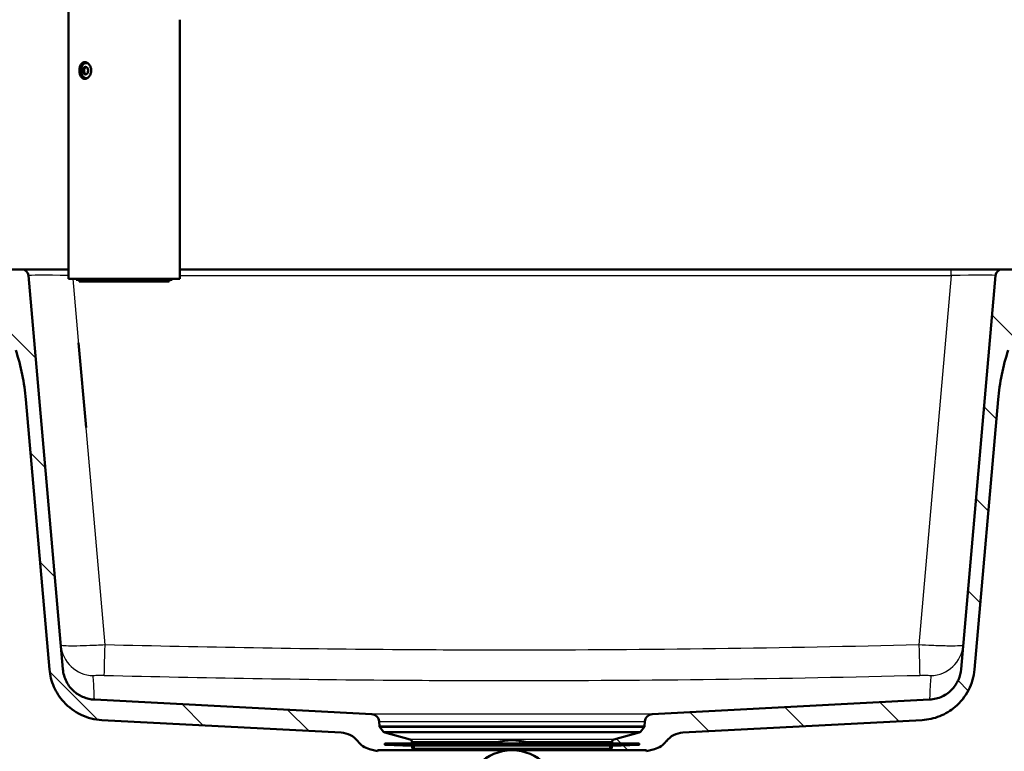
# Paper-space layout 'DS_2' of a CAD drawing. Units: millimetres. Extents: x 0 to 2100, y 0 to 2970.
# Drawn here: x 479 to 921, y 1538 to 1866 of the extents above; entities that cross this region are included whole.
import ezdxf

# ---------------------------------------------------------------- set-up
doc = ezdxf.new("R2010")
doc.units = ezdxf.units.MM
doc.header["$LTSCALE"] = 10
for name, color, linetype, lineweight in [('Dimensions(ISO)', 7, 'Continuous', 25), ('Hatch', 7, 'Continuous', 9), ('Sketch Geometry(ISO)', 7, 'Continuous', 50), ('Visible Edges(ISO)', 7, 'Continuous', 50), ('Visible Tangent Edges(ISO)', 7, 'Continuous', 25)]:
    doc.layers.add(name, color=color, linetype=linetype, lineweight=lineweight)
doc.styles.add('Text_3.5mm', font='arial.ttf', dxfattribs={"width": 0.9})
doc.dimstyles.new('KS-STANDARD', dxfattribs={"dimscale": 10, "dimtxt": 3.5, "dimasz": 2.5, "dimexe": 3.175, "dimexo": 0, "dimgap": 0.8, "dimtad": 1, "dimdec": 1, "dimrnd": 1e-08, "dimtxsty": 'Text_3.5mm', "dimcen": 0.09, "dimdle": 10, "dimclrd": 7, "dimclre": 7, "dimclrt": 7, "dimadec": 0, "dimazin": 2, "dimtfac": 0.714286, "dimtdec": 4, "dimtmove": 0, "dimatfit": 3, "dimfxl": 1, "dimtolj": 1, "dimlwd": 25, "dimlwe": 25, "dimarcsym": 0})
pattern_1 = [(135, (0, 0), (-22.45064, -22.45064), [])]

# ---------------------------------------------------------------- blocks, each defined once
blk = doc.blocks.new('*D7')
at = {"layer": 'Defpoints', "color": 0, "linetype": 'Continuous', "transparency": 16777216}
for p in [(999.93, 1718.08), (699.93, 1444.51), (1092.93, 1444.51)]:
    blk.add_point(p, dxfattribs=at)
at = {"layer": 'Dimensions(ISO)', "color": 7, "linetype": 'Continuous', "lineweight": 25, "transparency": 16777216}
for p, q in [((999.93, 1718.08), (1124.68, 1718.08)), ((1092.93, 1693.08), (1092.93, 1469.51)), ((699.93, 1444.51), (1124.68, 1444.51))]:
    blk.add_line(p, q, dxfattribs=at)
at = {"layer": 'Dimensions(ISO)', "color": 7, "linetype": 'Continuous', "transparency": 16777216}
for points in [[(1088.76, 1693.08), (1097.09, 1693.08), (1092.93, 1718.08)], [(1088.76, 1469.51), (1097.09, 1469.51), (1092.93, 1444.51)]]:
    blk.add_solid(points, dxfattribs=at)
at = {"layer": 'Dimensions(ISO)', "color": 7, "linetype": 'Continuous', "lineweight": 25, "transparency": 16777216, "insert": (1067.35, 1546.29), "char_height": 35, "attachment_point": 4, "rotation": 90, "style": 'Text_3.5mm'}
blk.add_mtext('\\A1;274', dxfattribs=at)

psp = doc.layouts.new('DS_2')

# ---------------------------------------------------------------- hatches: boundary and pattern name
at = {"layer": 'Hatch'}
h = psp.add_hatch(dxfattribs=at)
h.set_pattern_fill('ANSI31', color=256, scale=254, angle=90, style=0)
h.set_pattern_definition(pattern_1)
edge = h.paths.add_edge_path()
edge.add_line((639.93, 1538.01), (655.26, 1538.01))
edge.add_line((655.26, 1538.01), (655.12, 1539.95))
edge.add_ellipse((654.82, 1538.79), major_axis=(1.2, -0.04), ratio=1, start_angle=77.607, end_angle=90)
edge.add_line((654.86, 1539.99), (642.9, 1540.4))
edge.add_ellipse((642.91, 1540.5), major_axis=(-0.0999, 0.0035), ratio=1, start_angle=0, end_angle=90, ccw=False)
edge.add_line((642.81, 1540.51), (642.82, 1540.91))
edge.add_ellipse((642.92, 1540.9), major_axis=(0.0035, 0.0999), ratio=1, start_angle=2, end_angle=90, ccw=False)
edge.add_line((642.92, 1541), (655.05, 1541))
edge.add_line((655.05, 1541), (654.98, 1542.01))
edge.add_ellipse((653.98, 1541.94), major_axis=(-0.07, 0.998), ratio=1, start_angle=270, end_angle=341)
edge.add_line((654.24, 1542.91), (642.77, 1545.98))
edge.add_ellipse((643.03, 1546.95), major_axis=(-0.259, -0.966), ratio=1, start_angle=324.5, end_angle=360, ccw=False)
edge.add_line((642.26, 1546.31), (640.59, 1548.33))
edge.add_ellipse((641.37, 1548.96), major_axis=(-0.636, 0.772), ratio=1, start_angle=54.5, end_angle=90, ccw=False)
edge.add_line((640.37, 1548.89), (640.22, 1550.99))
edge.add_ellipse((636.73, 1550.75), major_axis=(-0.24, 3.49), ratio=1, start_angle=270, end_angle=353)
edge.add_line((636.91, 1554.24), (512.3, 1560.77))
edge.add_spline(control_points=[(512.3, 1560.77), (510.67, 1560.86), (509.06, 1561.21), (506.02, 1562.42), (504.61, 1563.27), (501.88, 1565.59), (500.65, 1567.13), (498.86, 1570.61), (498.31, 1572.5), (498.14, 1574.44)], knot_values=[-2.152597, -2.152597, -2.152597, -2.152597, -1.662265, -1.662265, -1.171933, -1.171933, -0.585967, -0.585967, 0, 0, 0, 0], degree=3, periodic=0)
edge.add_line((498.14, 1574.44), (482.67, 1751.34))
edge.add_ellipse((479.68, 1751.08), major_axis=(-0.26, 2.99), ratio=1, start_angle=270, end_angle=355)
edge.add_line((479.68, 1754.08), (451.74, 1754.08))
edge.add_ellipse((451.74, 1752.58), major_axis=(-1.5, 0), ratio=1, start_angle=270, end_angle=356)
edge.add_line((450.25, 1752.68), (449.93, 1748.08))
edge.add_line((449.93, 1748.08), (459.93, 1748.08))
edge.add_line((459.93, 1748.08), (467.85, 1748.08))
edge.add_ellipse((467.85, 1747.08), major_axis=(1, 0), ratio=1, start_angle=0, end_angle=90, ccw=False)
edge.add_line((468.85, 1747.08), (468.85, 1744.27))
edge.add_ellipse((465, 1741.08), major_axis=(3.19, -3.85), ratio=1, start_angle=65.3313, end_angle=90, ccw=False)
edge.add_line((469.83, 1742.37), (470.85, 1738.58))
edge.add_line((470.85, 1738.58), (477.52, 1739.16))
edge.add_line((477.52, 1739.16), (477.78, 1736.18))
edge.add_line((477.78, 1736.18), (471.63, 1735.64))
edge.add_line((471.63, 1735.64), (473.52, 1728.59))
edge.add_ellipse((492.84, 1733.76), major_axis=(5.18, -19.32), ratio=1, start_angle=270, end_angle=273)
edge.add_line((473.82, 1727.58), (477.01, 1717.78))
edge.add_ellipse((381.9, 1686.88), major_axis=(30.9, -95.11), ratio=1, start_angle=77, end_angle=90, ccw=False)
edge.add_line((481.52, 1695.59), (492.13, 1574.37))
edge.add_spline(control_points=[(492.13, 1574.37), (492.36, 1571.65), (493.04, 1569), (495.23, 1564.01), (496.73, 1561.71), (500.76, 1557.29), (503.4, 1555.34), (509.28, 1552.56), (512.47, 1551.75), (515.72, 1551.58)], knot_values=[-3.587662, -3.587662, -3.587662, -3.587662, -2.770442, -2.770442, -1.953222, -1.953222, -0.976611, -0.976611, 0, 0, 0, 0], degree=3, periodic=0)
edge.add_line((515.72, 1551.58), (623.19, 1545.95))
edge.add_ellipse((622.67, 1535.96), major_axis=(0.52, 9.99), ratio=1, start_angle=310.5581, end_angle=360, ccw=False)
edge.add_ellipse((638.52, 1548.15), major_axis=(6.1, -7.93), ratio=1, start_angle=270, end_angle=307.4419)
edge.add_line((635.93, 1538.49), (639.43, 1537.56))
edge.add_ellipse((639.93, 1537.51), major_axis=(0.05, 0.497), ratio=1, start_angle=5.7887, end_angle=90, ccw=False)
h = psp.add_hatch(dxfattribs=at)
h.set_pattern_fill('ANSI31', color=256, scale=254, angle=90, style=0)
h.set_pattern_definition(pattern_1)
edge = h.paths.add_edge_path()
edge.add_line((744.6, 1538.01), (759.93, 1538.01))
edge.add_ellipse((759.93, 1537.51), major_axis=(0.5, 0), ratio=1, start_angle=5.7887, end_angle=90, ccw=False)
edge.add_line((760.42, 1537.56), (763.92, 1538.49))
edge.add_ellipse((761.33, 1548.15), major_axis=(9.66, 2.59), ratio=1, start_angle=270, end_angle=307.4419)
edge.add_ellipse((777.19, 1535.96), major_axis=(6.1, 7.93), ratio=1, start_angle=40.5581, end_angle=90, ccw=False)
edge.add_line((776.66, 1545.95), (884.13, 1551.58))
edge.add_spline(control_points=[(884.13, 1551.58), (886.85, 1551.72), (889.53, 1552.31), (894.59, 1554.32), (896.94, 1555.74), (901.5, 1559.61), (903.54, 1562.18), (906.53, 1567.97), (907.44, 1571.12), (907.73, 1574.37)], knot_values=[-3.587662, -3.587662, -3.587662, -3.587662, -2.770442, -2.770442, -1.953222, -1.953222, -0.976611, -0.976611, 0, 0, 0, 0], degree=3, periodic=0)
edge.add_line((907.73, 1574.37), (918.33, 1695.59))
edge.add_ellipse((1017.95, 1686.88), major_axis=(8.72, 99.62), ratio=1, start_angle=77, end_angle=90, ccw=False)
edge.add_line((922.85, 1717.78), (926.03, 1727.58))
edge.add_ellipse((907.01, 1733.76), major_axis=(6.18, 19.02), ratio=1, start_angle=270, end_angle=273)
edge.add_line((926.33, 1728.59), (928.22, 1735.64))
edge.add_line((928.22, 1735.64), (922.07, 1736.18))
edge.add_line((922.07, 1736.18), (922.33, 1739.16))
edge.add_line((922.33, 1739.16), (929.01, 1738.58))
edge.add_line((929.01, 1738.58), (930.02, 1742.37))
edge.add_ellipse((934.85, 1741.08), major_axis=(1.29, 4.83), ratio=1, start_angle=65.3313, end_angle=90, ccw=False)
edge.add_line((931, 1744.27), (931, 1747.08))
edge.add_ellipse((932, 1747.08), major_axis=(0, 1), ratio=1, start_angle=0, end_angle=90, ccw=False)
edge.add_line((932, 1748.08), (939.93, 1748.08))
edge.add_line((939.93, 1748.08), (949.93, 1748.08))
edge.add_line((949.93, 1748.08), (949.6, 1752.68))
edge.add_ellipse((948.11, 1752.58), major_axis=(-0.1, 1.5), ratio=1, start_angle=270, end_angle=356)
edge.add_line((948.11, 1754.08), (920.17, 1754.08))
edge.add_ellipse((920.17, 1751.08), major_axis=(-3, 0), ratio=1, start_angle=270, end_angle=355)
edge.add_line((917.19, 1751.34), (901.71, 1574.44))
edge.add_spline(control_points=[(901.71, 1574.44), (901.57, 1572.82), (901.16, 1571.22), (899.85, 1568.23), (898.95, 1566.85), (896.53, 1564.2), (894.95, 1563.03), (891.41, 1561.36), (889.5, 1560.88), (887.55, 1560.77)], knot_values=[-2.152597, -2.152597, -2.152597, -2.152597, -1.662265, -1.662265, -1.171933, -1.171933, -0.585967, -0.585967, 0, 0, 0, 0], degree=3, periodic=0)
edge.add_line((887.55, 1560.77), (762.94, 1554.24))
edge.add_ellipse((763.12, 1550.75), major_axis=(-3.5, -0.18), ratio=1, start_angle=270, end_angle=353)
edge.add_line((759.63, 1550.99), (759.48, 1548.89))
edge.add_ellipse((758.48, 1548.96), major_axis=(-0.07, -0.998), ratio=1, start_angle=54.5, end_angle=90, ccw=False)
edge.add_line((759.26, 1548.33), (757.59, 1546.31))
edge.add_ellipse((756.82, 1546.95), major_axis=(-0.636, -0.772), ratio=1, start_angle=54.5, end_angle=90, ccw=False)
edge.add_line((757.08, 1545.98), (745.61, 1542.91))
edge.add_ellipse((745.87, 1541.94), major_axis=(-0.966, -0.259), ratio=1, start_angle=270, end_angle=341)
edge.add_line((744.88, 1542.01), (744.81, 1541))
edge.add_line((744.81, 1541), (756.93, 1541))
edge.add_ellipse((756.93, 1540.9), major_axis=(0.1, 0), ratio=1, start_angle=2, end_angle=90, ccw=False)
edge.add_line((757.03, 1540.91), (757.04, 1540.51))
edge.add_ellipse((756.94, 1540.5), major_axis=(0.0035, -0.0999), ratio=1, start_angle=0, end_angle=90, ccw=False)
edge.add_line((756.95, 1540.4), (744.99, 1539.99))
edge.add_ellipse((745.03, 1538.79), major_axis=(1.16, 0.3), ratio=1, start_angle=77.607, end_angle=90)
edge.add_line((744.73, 1539.95), (744.6, 1538.01))
h = psp.add_hatch(dxfattribs=at)
h.set_pattern_fill('ANSI31', color=256, scale=254, angle=90, style=0)
h.set_pattern_definition(pattern_1)
edge = h.paths.add_edge_path()
edge.add_line((707.08, 1541), (707.08, 1541.09))
edge.add_ellipse((706.58, 1541.09), major_axis=(0, 0.5), ratio=1, start_angle=270, end_angle=344.8834)
edge.add_ellipse((699.93, 1516.47), major_axis=(-25.1, 6.78), ratio=1, start_angle=270, end_angle=300.2332)
edge.add_ellipse((693.28, 1541.09), major_axis=(-0.483, -0.13), ratio=1, start_angle=270, end_angle=344.8834)
edge.add_line((692.78, 1541.09), (692.78, 1541))
edge.add_line((692.78, 1541), (707.08, 1541))

# ---------------------------------------------------------------- linework, layer by layer
at = {"layer": 'Sketch Geometry(ISO)'}
psp.add_line((505.23, 1721.16), (508.56, 1683.04), dxfattribs=at)
at = {"layer": 'Visible Edges(ISO)'}
for p, q in [((500.7, 1749.92), (500.7, 1951.42)), ((550.7, 1749.92), (550.7, 1860.56)), ((507.7, 1844.28), (507.26, 1844.28)), ((507.7, 1842.55), (507.26, 1842.55)), ((507.7, 1844.28), (507.7, 1842.55)), ((479.68, 1754.08), (451.74, 1754.08)), ((500.7, 1754.08), (479.68, 1754.08)), ((897.26, 1754.08), (550.7, 1754.08)), ((920.17, 1754.08), (897.26, 1754.08)), ((948.11, 1754.08), (920.17, 1754.08)), ((498.14, 1574.44), (482.67, 1751.34)), ((550.7, 1749.92), (500.7, 1749.92)), ((504.2, 1749.42), (504.2, 1749.92)), ((504.2, 1749.42), (547.2, 1749.42)), ((505.45, 1748.72), (505.45, 1749.42)), ((505.45, 1748.72), (545.95, 1748.72)), ((545.95, 1748.72), (545.95, 1749.42)), ((547.2, 1749.42), (547.2, 1749.92)), ((917.19, 1751.34), (901.71, 1574.44)), ((481.52, 1695.59), (492.13, 1574.37)), ((907.73, 1574.37), (918.33, 1695.59)), ((636.91, 1554.24), (512.3, 1560.77)), ((887.55, 1560.77), (762.94, 1554.24)), ((515.72, 1551.58), (623.19, 1545.95)), ((640.37, 1548.89), (640.22, 1550.99)), ((642.26, 1546.31), (640.59, 1548.33)), ((759.26, 1548.33), (757.59, 1546.31)), ((759.63, 1550.99), (759.48, 1548.89)), ((776.66, 1545.95), (884.13, 1551.58)), ((654.24, 1542.91), (642.77, 1545.98)), ((757.08, 1545.98), (745.61, 1542.91)), ((642.82, 1540.91), (642.81, 1540.51)), ((654.86, 1539.99), (642.9, 1540.4)), ((756.93, 1541), (642.92, 1541)), ((655.05, 1541), (654.98, 1542.01)), ((655.26, 1538.01), (655.12, 1539.95)), ((692.78, 1541.09), (692.78, 1541)), ((707.08, 1541), (707.08, 1541.09)), ((744.73, 1539.95), (744.6, 1538.01)), ((744.88, 1542.01), (744.81, 1541)), ((744.99, 1539.99), (756.95, 1540.4)), ((757.03, 1540.91), (757.04, 1540.51)), ((635.93, 1538.49), (639.43, 1537.56)), ((639.93, 1538.01), (759.93, 1538.01)), ((656.09, 1538.01), (656.02, 1538.89)), ((743.76, 1538.01), (743.83, 1538.89)), ((760.42, 1537.56), (763.92, 1538.49))]:
    psp.add_line(p, q, dxfattribs=at)
psp.add_circle((699.93, 1517.01), 21, dxfattribs=at)
for centre, radius, start, end in [((479.68, 1751.08), 3, 5, 90), ((920.17, 1751.08), 3, 90, 175), ((381.9, 1686.88), 100, 5, 18), ((1017.95, 1686.88), 100, 162, 175), ((636.73, 1550.75), 3.5, 4, 87), ((763.12, 1550.75), 3.5, 93, 176), ((641.37, 1548.96), 1, 184, 219.5), ((758.48, 1548.96), 1, 320.5, 356), ((622.67, 1535.96), 10, 37.5581, 87), ((643.03, 1546.95), 1, 219.5, 255), ((756.82, 1546.95), 1, 285, 320.5), ((777.19, 1535.96), 10, 93, 142.4419), ((638.52, 1548.15), 10, 217.5581, 255), ((642.91, 1540.5), 0.1, 178, 268), ((642.92, 1540.9), 0.1, 90, 178), ((653.98, 1541.94), 1, 4, 75), ((654.82, 1538.79), 1.2, 5, 88), ((693.28, 1541.09), 0.5, 105.1166, 180), ((699.93, 1516.47), 26, 74.8834, 105.1166), ((706.58, 1541.09), 0.5, 0, 74.8834), ((745.03, 1538.79), 1.2, 92, 175), ((745.87, 1541.94), 1, 105, 176), ((756.93, 1540.9), 0.1, 2, 90), ((756.94, 1540.5), 0.1, 272, 2), ((761.33, 1548.15), 10, 285, 322.4419), ((639.93, 1537.51), 0.5, 90, 180), ((759.93, 1537.51), 0.5, 0, 90)]:
    psp.add_arc(centre, radius, start, end, dxfattribs=at)
psp.add_ellipse((508.3, 1843.42), major_axis=(0, 1.75), ratio=0.707107, dxfattribs=at)
for centre, major_axis, start_param, end_param in [((525.7, 1845.15), (23.69, 11.24), 2.20502, 2.25786), ((525.7, 1841.68), (-23.69, 11.24), 0.883733, 0.936573)]:
    psp.add_ellipse(centre, major_axis=major_axis, ratio=0.341999, start_param=start_param, end_param=end_param, dxfattribs=at)
psp.add_open_spline([(550.74, 1866.29), (550.7, 1864.43), (550.7, 1862.48), (550.7, 1860.56)], degree=3, dxfattribs=at)
for points, knots in [([(506.79, 1846.76), (506.87, 1846.82), (506.95, 1846.88), (507.34, 1847.12), (507.69, 1847.22), (508.35, 1847.22), (508.72, 1847.12), (509.41, 1846.74), (509.73, 1846.45), (510.26, 1845.79), (510.49, 1845.36), (510.79, 1844.44), (510.87, 1843.94), (510.87, 1843.47), (510.87, 1842.99), (510.79, 1842.49), (510.49, 1841.57), (510.26, 1841.15), (509.73, 1840.48), (509.41, 1840.19), (508.72, 1839.81), (508.35, 1839.72), (507.69, 1839.72), (507.34, 1839.81), (506.73, 1840.19), (506.45, 1840.48), (506.03, 1841.15), (505.86, 1841.57), (505.62, 1842.49), (505.57, 1842.99), (505.57, 1843.94), (505.62, 1844.44), (505.86, 1845.36), (506.03, 1845.79), (506.4, 1846.36), (506.59, 1846.58), (506.79, 1846.76)], [-0.745383, -0.745383, -0.745383, -0.745383, -0.707434, -0.707434, -0.565948, -0.565948, -0.424463, -0.424463, -0.282977, -0.282977, -0.141488, -0.141488, 0, 0, 0, 0.141488, 0.141488, 0.282977, 0.282977, 0.424463, 0.424463, 0.565948, 0.565948, 0.707434, 0.707434, 0.84892, 0.84892, 0.990409, 0.990409, 1.131897, 1.131897, 1.273385, 1.273385, 1.414874, 1.414874, 1.518411, 1.518411, 1.518411, 1.518411]), ([(507.85, 1846.64), (507.59, 1846.5), (507.36, 1846.31), (506.95, 1845.83), (506.77, 1845.54), (506.48, 1844.9), (506.37, 1844.54), (506.25, 1843.8), (506.24, 1843.42), (506.3, 1842.67), (506.37, 1842.3), (506.6, 1841.61), (506.76, 1841.29), (507.16, 1840.73), (507.39, 1840.49), (507.72, 1840.27), (507.78, 1840.23), (507.85, 1840.19)], [5.089553, 5.089553, 5.089553, 5.089553, 5.39311, 5.39311, 5.719499, 5.719499, 6.055584, 6.055584, 6.392924, 6.392924, 6.730229, 6.730229, 7.067212, 7.067212, 7.398354, 7.398354, 7.476818, 7.476818, 7.476818, 7.476818]), ([(506.35, 1844.37), (506.38, 1844.55), (506.41, 1844.73), (506.57, 1845.36), (506.75, 1845.79), (507.17, 1846.45), (507.44, 1846.74), (507.94, 1847.06), (508.16, 1847.14), (508.38, 1847.18)], [1.2205853, 1.2205853, 1.2205853, 1.2205853, 1.2735635, 1.2735635, 1.4150718, 1.4150718, 1.5565773, 1.5565773, 1.6489037, 1.6489037, 1.6489037, 1.6489037]), ([(507.85, 1846.64), (507.85, 1846.64), (507.86, 1846.65), (508.05, 1846.75), (508.26, 1846.82), (508.62, 1846.87), (508.77, 1846.88), (509.05, 1846.85), (509.17, 1846.82), (509.3, 1846.78)], [0.2593728, 0.2593728, 0.2593728, 0.2593728, 0.2617941, 0.2617941, 0.352804, 0.352804, 0.417428, 0.417428, 0.4700665, 0.4700665, 0.4700665, 0.4700665]), ([(508.38, 1839.75), (508.16, 1839.79), (507.94, 1839.88), (507.44, 1840.19), (507.17, 1840.48), (506.75, 1841.15), (506.57, 1841.57), (506.45, 1842.07), (506.44, 1842.11), (506.43, 1842.16)], [0.6152066, 0.6152066, 0.6152066, 0.6152066, 0.707533, 0.707533, 0.8490384, 0.8490384, 0.9905468, 0.9905468, 1.0033777, 1.0033777, 1.0033777, 1.0033777]), ([(509.04, 1839.99), (509.02, 1839.98), (509.01, 1839.98), (508.84, 1839.96), (508.68, 1839.95), (508.34, 1839.99), (508.16, 1840.04), (507.93, 1840.14), (507.89, 1840.17), (507.85, 1840.19)], [0.3465887, 0.3465887, 0.3465887, 0.3465887, 0.352804, 0.352804, 0.417428, 0.417428, 0.4999894, 0.4999894, 0.5206013, 0.5206013, 0.5206013, 0.5206013]), ([(492.13, 1574.37), (492.36, 1571.65), (493.04, 1569), (495.23, 1564.01), (496.73, 1561.71), (500.76, 1557.29), (503.4, 1555.34), (509.28, 1552.56), (512.47, 1551.75), (515.72, 1551.58)], [-3.587662, -3.587662, -3.587662, -3.587662, -2.770442, -2.770442, -1.953222, -1.953222, -0.976611, -0.976611, 0, 0, 0, 0]), ([(512.3, 1560.77), (510.67, 1560.86), (509.06, 1561.21), (506.02, 1562.42), (504.61, 1563.27), (501.88, 1565.59), (500.65, 1567.13), (498.86, 1570.61), (498.31, 1572.5), (498.14, 1574.44)], [-2.152597, -2.152597, -2.152597, -2.152597, -1.662265, -1.662265, -1.171933, -1.171933, -0.585967, -0.585967, 0, 0, 0, 0]), ([(884.13, 1551.58), (886.85, 1551.72), (889.53, 1552.31), (894.59, 1554.32), (896.94, 1555.74), (901.5, 1559.61), (903.54, 1562.18), (906.53, 1567.97), (907.44, 1571.12), (907.73, 1574.37)], [-3.587662, -3.587662, -3.587662, -3.587662, -2.770442, -2.770442, -1.953222, -1.953222, -0.976611, -0.976611, 0, 0, 0, 0]), ([(901.71, 1574.44), (901.57, 1572.82), (901.16, 1571.22), (899.85, 1568.23), (898.95, 1566.85), (896.53, 1564.2), (894.95, 1563.03), (891.41, 1561.36), (889.5, 1560.88), (887.55, 1560.77)], [-2.152597, -2.152597, -2.152597, -2.152597, -1.662265, -1.662265, -1.171933, -1.171933, -0.585967, -0.585967, 0, 0, 0, 0])]:
    psp.add_open_spline(points, degree=3, knots=knots, dxfattribs=at)
for points, weights in [([(507.26, 1844.28), (508.09, 1844.72), (508.32, 1845.15)], [1.31495457618, 1.51837875714, 1.3149545762]), ([(508.32, 1845.15), (509.15, 1844.72), (509.38, 1844.28)], [1.31495457615, 1.51837875715, 1.31495457621]), ([(507.26, 1842.55), (507.56, 1843.42), (507.26, 1844.28)], [1.31495457618, 1.51837875713, 1.31495457622]), ([(508.32, 1841.68), (508.09, 1842.12), (507.26, 1842.55)], [1.31495457618, 1.51837875713, 1.31495457622]), ([(509.38, 1842.55), (509.15, 1842.12), (508.32, 1841.68)], [1.31495457618, 1.51837875715, 1.31495457618]), ([(509.38, 1844.28), (509.68, 1843.42), (509.38, 1842.55)], [1.31495457614, 1.51837875717, 1.31495457618])]:
    psp.add_rational_spline(points, weights, degree=2, dxfattribs=at)
at = {"layer": 'Visible Tangent Edges(ISO)'}
for p, q in [((897.26, 1751.34), (897.26, 1754.08)), ((505.75, 1715.22), (502.71, 1749.92)), ((550.7, 1751.34), (897.26, 1751.34)), ((897.26, 1751.34), (882.74, 1585.34)), ((517.11, 1585.34), (506.93, 1701.72)), ((762.94, 1554.24), (636.91, 1554.24)), ((640.22, 1550.99), (759.63, 1550.99)), ((759.48, 1548.89), (640.37, 1548.89)), ((640.59, 1548.33), (759.26, 1548.33)), ((757.59, 1546.31), (642.26, 1546.31)), ((642.77, 1545.98), (757.08, 1545.98)), ((642.81, 1540.51), (757.04, 1540.51)), ((757.03, 1540.91), (642.82, 1540.91)), ((756.95, 1540.4), (642.9, 1540.4)), ((745.61, 1542.91), (654.24, 1542.91)), ((654.86, 1539.99), (744.99, 1539.99)), ((654.98, 1542.01), (695.04, 1542.01)), ((704.81, 1542.01), (744.88, 1542.01)), ((656.02, 1538.89), (743.83, 1538.89))]:
    psp.add_line(p, q, dxfattribs=at)
psp.add_ellipse((508.56, 1843.42), major_axis=(0, -3.24), ratio=0.707107, dxfattribs=at)
for centre, major_axis, ratio, start_param, end_param in [((508.3, 1843.42), (0, -1.8), 0.707107, 4.712389, 9.424778), ((508.3, 1843.42), (0, 1.8), 0.707107, 0, 1.570796), ((502.76, 1751.08), (20.1, -0.26), 0.012893, 1.673968, 3.14289), ((897.09, 1751.08), (20.1, 0.26), 0.012893, 6.281888, 7.845088), ((512.14, 1586.54), (-14.94, -1.31), 0.99893, 0, 1.458597), ((517.11, 1586.65), (-0.37, -15), 0.002131, 0.046404, 1.483556), ((882.74, 1586.65), (0.37, -15), 0.002131, 4.799629, 6.236781), ((887.71, 1586.54), (14.94, -1.31), 0.99893, 4.824589, 6.283185)]:
    psp.add_ellipse(centre, major_axis=major_axis, ratio=ratio, start_param=start_param, end_param=end_param, dxfattribs=at)
psp.add_open_spline([(550.74, 1866.29), (550.72, 1865.41), (550.67, 1864.53), (550.55, 1863.65)], degree=3, dxfattribs=at)
for points, knots in [([(550.7, 1860.56), (550.7, 1860.76), (550.7, 1860.96), (550.69, 1861.16), (550.67, 1861.96), (550.62, 1862.79), (550.55, 1863.65)], [0.3734351, 0.3734351, 0.3734351, 0.3734351, 0.5000092, 0.5000092, 0.5000092, 1, 1, 1, 1]), ([(517.11, 1585.34), (515.82, 1585.27), (514.53, 1585.2), (511.23, 1585.04), (509.26, 1584.96), (505.28, 1584.85), (503.34, 1584.82), (500.14, 1584.84), (498.91, 1584.89), (497.53, 1585.04), (497.21, 1585.13), (497.2, 1585.24)], [0, 0, 0, 0, 0.0974506, 0.0974506, 0.2533717, 0.2533717, 0.4400124, 0.4400124, 0.630626, 0.630626, 0.7837838, 0.7837838, 0.7837838, 0.7837838]), ([(882.74, 1585.34), (821.81, 1583.86), (760.87, 1582.98), (683.44, 1582.98), (666.94, 1583.04), (606, 1583.49), (561.55, 1584.26), (517.11, 1585.34)], [-36.566734, -36.566734, -36.566734, -36.566734, -18.283367, -18.283367, -13.336201, -13.336201, 0, 0, 0, 0]), ([(902.65, 1585.24), (902.65, 1585.17), (902.52, 1585.11), (901.84, 1584.97), (901.11, 1584.9), (898.86, 1584.82), (897.21, 1584.82), (893.29, 1584.88), (891, 1584.94), (886.69, 1585.13), (884.71, 1585.23), (882.74, 1585.34)], [0, 0, 0, 0, 0.0982025, 0.0982025, 0.2553265, 0.2553265, 0.4436264, 0.4436264, 0.6347926, 0.6347926, 0.7837837, 0.7837837, 0.7837837, 0.7837837]), ([(511.77, 1571.56), (511.76, 1571.59), (511.84, 1571.61), (512.18, 1571.65), (512.49, 1571.67), (513.29, 1571.7), (513.77, 1571.7), (514.77, 1571.7), (515.27, 1571.7), (516.1, 1571.69), (516.42, 1571.68), (516.75, 1571.67)], [-0.7837838, -0.7837838, -0.7837838, -0.7837838, -0.630626, -0.630626, -0.4400124, -0.4400124, -0.2533717, -0.2533717, -0.0974506, -0.0974506, 0, 0, 0, 0]), ([(512.3, 1560.77), (512.3, 1560.77), (512.3, 1560.78), (512.3, 1560.97), (512.29, 1561.85), (512.23, 1563.65), (512.2, 1564.27), (512.08, 1566.87), (511.93, 1569.17), (511.77, 1571.56)], [7.273003, 7.273003, 7.273003, 7.273003, 8.728558, 8.728558, 20.894026, 20.894026, 26.186349, 26.186349, 41.788053, 41.788053, 41.788053, 41.788053]), ([(516.75, 1571.67), (561.26, 1570.59), (605.79, 1569.82), (666.87, 1569.37), (683.4, 1569.31), (761.01, 1569.31), (822.08, 1570.19), (883.1, 1571.67)], [0, 0, 0, 0, 13.336201, 13.336201, 18.283367, 18.283367, 36.566734, 36.566734, 36.566734, 36.566734]), ([(883.1, 1571.67), (883.6, 1571.68), (884.1, 1571.69), (885.18, 1571.7), (885.76, 1571.7), (886.74, 1571.69), (887.15, 1571.68), (887.71, 1571.65), (887.89, 1571.63), (888.06, 1571.59), (888.09, 1571.58), (888.09, 1571.56)], [-0.7837837, -0.7837837, -0.7837837, -0.7837837, -0.6347926, -0.6347926, -0.4436264, -0.4436264, -0.2553265, -0.2553265, -0.0982025, -0.0982025, 0, 0, 0, 0]), ([(888.09, 1571.56), (888, 1570.29), (887.92, 1569.04), (887.73, 1566.07), (887.65, 1564.4), (887.56, 1561.87), (887.55, 1561), (887.55, 1560.79), (887.55, 1560.77), (887.55, 1560.77)], [0, 0, 0, 0, 8.325243, 8.325243, 20.894023, 20.894023, 32.835504, 32.835504, 34.515045, 34.515045, 34.515045, 34.515045])]:
    psp.add_open_spline(points, degree=3, knots=knots, dxfattribs=at)

# ---------------------------------------------------------------- dimensions: what is measured, and where the dimension line sits
at = {"layer": 'Dimensions(ISO)', "color": 7, "linetype": 'Continuous', "lineweight": 25}
dim = psp.add_linear_dim(base=(1092.93, 1444.51), p1=(999.93, 1718.08), p2=(699.93, 1444.51), angle=90, dimstyle='KS-STANDARD', override={"dimgap": 0.8, "dimdec": 0, "dimtol": 0, "dimlim": 0, "dimtp": 0, "dimtm": 0, "dimtdec": 4, "dimtofl": 0, "dimatfit": 1}, dxfattribs=at)
dim.commit()
dim.dimension.update_dxf_attribs({"geometry": '*D7', "text_midpoint": (1092.93, 1581.29), "dimtype": 160})

doc.saveas('drawing.dxf')
